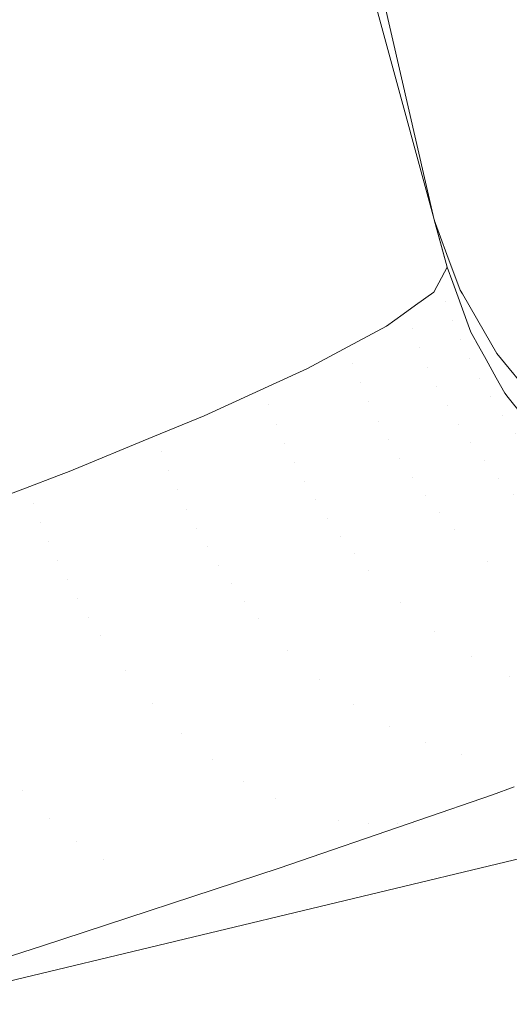
# Model space of a CAD drawing. Units: centimetres. Extents: x -28.3 to 28.3, y -9.2 to 9.2.
# Drawn here: x -19.9 to -19.5, y -6 to -5.2 of the extents above; entities that cross this region are included whole.
import ezdxf

# ---------------------------------------------------------------- set-up
doc = ezdxf.new("R2010")
doc.units = ezdxf.units.CM
doc.header["$LTSCALE"] = 2.54
doc.layers.add('Général', color=7, linetype='Continuous', lineweight=5)
doc.layers.add('Proj-Ayrton-Led-Mgic Blade R', color=7, linetype='Continuous', lineweight=5, true_color=0x1e1e1e)

# ---------------------------------------------------------------- blocks, each defined once
blk = doc.blocks.new('Groupe-1')
at = {"layer": 'Proj-Ayrton-Led-Mgic Blade R', "transparency": 33554687}
for points, invisible_edges in [([(-19.96685, -3.66293, -11.6), (-19.56688, -5.40623, -11.6), (-20.15001, -5.66485, -11.6)], 10), ([(-19.56688, -5.40623, -11.6), (-19.96685, -3.66293, -11.6), (-19.79467, -4.41863, -10.92369)], 10), ([(-19.58136, -5.47332, -10.64051), (-19.84235, -4.42003, -10.68965), (-19.88498, -4.42432, -10.55694)], 11), ([(-19.56317, -5.45566, -10.76898), (-19.81916, -4.4199, -10.81777), (-19.84235, -4.42003, -10.68965)], 11), ([(-19.84235, -4.42003, -10.68965), (-19.56467, -5.4585, -10.74373), (-19.56317, -5.45566, -10.76898)], 9), ([(-19.84235, -4.42003, -10.68965), (-19.56712, -5.4631, -10.70282), (-19.56467, -5.4585, -10.74373)], 9), ([(-19.84235, -4.42003, -10.68965), (-19.58136, -5.47332, -10.64051), (-19.56712, -5.4631, -10.70282)], 9), ([(-19.81916, -4.4199, -10.81777), (-19.56317, -5.45566, -10.76898), (-19.61674, -5.22241, -10.89055)], 11), ([(-19.79467, -4.41863, -10.92369), (-19.61674, -5.22241, -10.89055), (-19.56688, -5.40623, -11.6)], 10), ([(-19.60439, -5.48985, -10.53975), (-19.88498, -4.42432, -10.55694), (-19.94952, -4.43348, -10.42383)], 11), ([(-19.88498, -4.42432, -10.55694), (-19.59118, -5.48037, -10.59754), (-19.58136, -5.47332, -10.64051)], 9), ([(-19.88498, -4.42432, -10.55694), (-19.60439, -5.48985, -10.53975), (-19.59118, -5.48037, -10.59754)], 9), ([(-19.6756, -5.52729, -10.37259), (-19.94952, -4.43348, -10.42383), (-20.03737, -4.44804, -10.29566)], 11), ([(-19.94952, -4.43348, -10.42383), (-19.63796, -5.50782, -10.45765), (-19.60439, -5.48985, -10.53975)], 9), ([(-19.94952, -4.43348, -10.42383), (-19.6756, -5.52729, -10.37259), (-19.66701, -5.52336, -10.38663)], 9), ([(-19.66701, -5.52336, -10.38663), (-19.63796, -5.50782, -10.45765), (-19.94952, -4.43348, -10.42383)], 10), ([(-19.74758, -5.56026, -10.25497), (-20.03737, -4.44804, -10.29566), (-20.14828, -4.46819, -10.17858)], 11), ([(-20.03737, -4.44804, -10.29566), (-19.70367, -5.54015, -10.32672), (-19.6756, -5.52729, -10.37259)], 9), ([(-20.03737, -4.44804, -10.29566), (-19.74758, -5.56026, -10.25497), (-19.70367, -5.54015, -10.32672)], 9), ([(-19.86202, -5.60718, -10.12551), (-20.14828, -4.46819, -10.17858), (-20.21174, -4.48029, -10.12617)], 11), ([(-20.14828, -4.46819, -10.17858), (-19.78799, -5.57692, -10.20828), (-19.74758, -5.56026, -10.25497)], 9), ([(-20.14828, -4.46819, -10.17858), (-19.86202, -5.60718, -10.12551), (-19.8538, -5.60405, -10.13224)], 9), ([(-19.8538, -5.60405, -10.13224), (-19.78799, -5.57692, -10.20828), (-20.14828, -4.46819, -10.17858)], 10), ([(-20.21174, -4.48029, -10.12617), (-19.88809, -5.61709, -10.10416), (-19.86202, -5.60718, -10.12551)], 9), ([(-20.21174, -4.48029, -10.12617), (-19.92407, -5.63076, -10.07471), (-19.88809, -5.61709, -10.10416)], 9), ([(-19.56317, -5.45566, -10.76898), (-19.55661, -5.44328, -10.87901), (-19.61674, -5.22241, -10.89055)], 8), ([(-19.61674, -5.22241, -10.89055), (-19.55661, -5.44328, -10.87901), (-19.56688, -5.40623, -11.6)], 8), ([(-16.95945, -5.29876, -6.1772), (-16.95476, -5.29701, -6.18206), (-20.1573, -6.0666, -9.564)], 8), ([(-20.0771, -6.04169, -9.58252), (-20.1573, -6.0666, -9.564), (-16.95476, -5.29701, -6.18206)], 8), ([(-19.9056, -5.98717, -9.64462), (-20.0771, -6.04169, -9.58252), (-16.95476, -5.29701, -6.18206)], 10), ([(-16.95476, -5.29701, -6.18206), (-19.87532, -5.97755, -9.65559), (-19.9056, -5.98717, -9.64462)], 9), ([(-19.6886, -5.91603, -9.76282), (-19.87532, -5.97755, -9.65559), (-16.95476, -5.29701, -6.18206)], 10), ([(-19.5788, -5.87834, -9.85367), (-19.6886, -5.91603, -9.76282), (-16.95476, -5.29701, -6.18206)], 10), ([(-16.95476, -5.29701, -6.18206), (-19.52105, -5.85851, -9.90145), (-19.5788, -5.87834, -9.85367)], 9), ([(-19.50382, -5.85228, -9.92152), (-19.52105, -5.85851, -9.90145), (-16.95476, -5.29701, -6.18206)], 10), ([(-20.18797, -6.08135, -9.53171), (-16.98764, -5.31348, -6.14705), (-16.97025, -5.3044, -6.16566)], 9), ([(-16.97025, -5.3044, -6.16566), (-20.17283, -6.07407, -9.54766), (-20.18797, -6.08135, -9.53171)], 9), ([(-20.17273, -6.07402, -9.54776), (-20.17283, -6.07407, -9.54766), (-16.97025, -5.3044, -6.16566), (-16.97006, -5.3043, -6.16586)], 10), ([(-20.1573, -6.0666, -9.564), (-20.17273, -6.07402, -9.54776), (-16.95945, -5.29876, -6.1772)], 10), ([(-16.97006, -5.3043, -6.16586), (-16.95945, -5.29876, -6.1772), (-20.17273, -6.07402, -9.54776)], 10), ([(-16.98987, -5.31464, -6.14467), (-16.98764, -5.31348, -6.14705), (-20.19025, -6.08314, -9.52916)], 10), ([(-20.18797, -6.08135, -9.53171), (-20.19025, -6.08314, -9.52916), (-16.98764, -5.31348, -6.14705)], 10), ([(-20.19025, -6.08314, -9.52916), (-17.00338, -5.3258, -6.12928), (-16.98987, -5.31464, -6.14467)], 9), ([(-17.01769, -5.33762, -6.11298), (-17.00396, -5.32628, -6.12862), (-20.20663, -6.09603, -9.51078)], 10), ([(-20.20655, -6.09597, -9.51087), (-20.20663, -6.09603, -9.51078), (-17.00396, -5.32628, -6.12862)], 10), ([(-20.20655, -6.09597, -9.51087), (-17.00396, -5.32628, -6.12862), (-17.00338, -5.3258, -6.12928)], 9), ([(-17.00338, -5.3258, -6.12928), (-20.19025, -6.08314, -9.52916), (-20.20655, -6.09597, -9.51087)], 9), ([(-20.21873, -6.10556, -9.4972), (-20.22271, -6.11034, -9.49236), (-17.02005, -5.34051, -6.11008)], 10), ([(-17.03363, -5.35712, -6.09337), (-17.02005, -5.34051, -6.11008), (-20.22271, -6.11034, -9.49236)], 10), ([(-20.21873, -6.10556, -9.4972), (-17.02005, -5.34051, -6.11008), (-17.01936, -5.33966, -6.11093)], 9), ([(-17.01936, -5.33966, -6.11093), (-20.20663, -6.09603, -9.51078), (-20.21873, -6.10556, -9.4972)], 9), ([(-20.20663, -6.09603, -9.51078), (-17.01936, -5.33966, -6.11093), (-17.01769, -5.33762, -6.11298)], 9), ([(-20.24475, -6.13685, -9.46556), (-17.042, -5.36735, -6.08309), (-17.03453, -5.35823, -6.09227)], 9), ([(-17.03453, -5.35823, -6.09227), (-20.23735, -6.12795, -9.47456), (-20.24475, -6.13685, -9.46556)], 9), ([(-20.23729, -6.12787, -9.47463), (-20.23735, -6.12795, -9.47456), (-17.03453, -5.35823, -6.09227)], 10), ([(-17.03453, -5.35823, -6.09227), (-17.03363, -5.35712, -6.09337), (-20.22271, -6.11034, -9.49236), (-20.23729, -6.12787, -9.47463)], 10), ([(-20.25073, -6.1476, -9.45748), (-17.04786, -5.37789, -6.07511), (-17.042, -5.36735, -6.08309)], 9), ([(-20.24475, -6.13685, -9.46556), (-20.25073, -6.1476, -9.45748), (-17.042, -5.36735, -6.08309)], 10), ([(-17.05881, -5.39759, -6.0602), (-17.04786, -5.37789, -6.07511), (-20.25073, -6.1476, -9.45748)], 10), ([(-20.25073, -6.1476, -9.45748), (-20.26277, -6.16923, -9.44122), (-17.0599, -5.39954, -6.05872), (-17.05881, -5.39759, -6.0602)], 10), ([(-17.06197, -5.40325, -6.05591), (-17.0599, -5.39954, -6.05872), (-20.26281, -6.1693, -9.44116)], 10), ([(-20.26277, -6.16923, -9.44122), (-20.26281, -6.1693, -9.44116), (-17.0599, -5.39954, -6.05872)], 10), ([(-20.26281, -6.1693, -9.44116), (-17.06862, -5.42101, -6.04553), (-17.06197, -5.40325, -6.05591)], 9), ([(-20.15001, -5.66485, -11.6), (-19.56688, -5.40623, -11.6), (-19.55672, -5.4335, -11.6)], 9), ([(-19.56688, -5.40623, -11.6), (-19.55661, -5.44328, -10.87901), (-19.5522, -5.45535, -10.87968)], 8), ([(-19.55672, -5.4335, -11.6), (-19.56688, -5.40623, -11.6), (-19.5522, -5.45535, -10.87968)], 10), ([(-20.27247, -6.1934, -9.42659), (-17.06959, -5.42359, -6.04402), (-17.06862, -5.42101, -6.04553)], 9), ([(-17.06862, -5.42101, -6.04553), (-20.26538, -6.17391, -9.43769), (-20.27247, -6.1934, -9.42659)], 9), ([(-17.06862, -5.42101, -6.04553), (-20.26281, -6.1693, -9.44116), (-20.26538, -6.17391, -9.43769)], 9), ([(-17.07498, -5.438, -6.0356), (-17.06959, -5.42359, -6.04402), (-20.27247, -6.1934, -9.42659)], 10), ([(-19.55672, -5.4335, -11.6), (-19.54625, -5.46157, -11.6), (-20.15001, -5.66485, -11.6)], 10), ([(-19.5522, -5.45535, -10.87968), (-19.54688, -5.46994, -10.88049), (-19.55672, -5.4335, -11.6)], 10), ([(-19.54625, -5.46157, -11.6), (-19.55672, -5.4335, -11.6), (-19.54688, -5.46994, -10.88049)], 10), ([(-20.27247, -6.1934, -9.42659), (-17.07673, -5.44579, -6.03216), (-17.07498, -5.438, -6.0356)], 9), ([(-19.5522, -5.45535, -10.87968), (-19.55661, -5.44328, -10.87901), (-19.56317, -5.45566, -10.76898)], 8), ([(-20.28639, -6.24539, -9.40167), (-17.08343, -5.47565, -6.01896), (-17.07746, -5.44902, -6.03073)], 9), ([(-17.07746, -5.44902, -6.03073), (-20.28076, -6.21859, -9.41305), (-20.28639, -6.24539, -9.40167)], 9), ([(-20.28074, -6.21852, -9.41308), (-20.28076, -6.21859, -9.41305), (-17.07746, -5.44902, -6.03073)], 10), ([(-20.27956, -6.2129, -9.41548), (-20.28074, -6.21852, -9.41308), (-17.07746, -5.44902, -6.03073)], 10), ([(-20.27956, -6.2129, -9.41548), (-17.07746, -5.44902, -6.03073), (-17.07673, -5.44579, -6.03216)], 9), ([(-17.07673, -5.44579, -6.03216), (-20.27247, -6.1934, -9.42659), (-20.27956, -6.2129, -9.41548)], 9), ([(-19.55819, -5.47, -10.74413), (-19.56467, -5.4585, -10.74373), (-19.56712, -5.4631, -10.70282)], 9), ([(-19.56317, -5.45566, -10.76898), (-19.56467, -5.4585, -10.74373), (-19.55819, -5.47, -10.74413)], 10), ([(-19.56317, -5.45566, -10.76898), (-19.55819, -5.47, -10.74413), (-19.5522, -5.45535, -10.87968)], 11), ([(-19.54688, -5.46994, -10.88049), (-19.5522, -5.45535, -10.87968), (-19.55819, -5.47, -10.74413)], 10), ([(-20.15001, -5.66485, -11.6), (-19.54625, -5.46157, -11.6), (-19.54463, -5.46438, -11.6)], 9), ([(-19.54463, -5.46438, -11.6), (-19.52745, -5.49405, -11.6), (-20.15001, -5.66485, -11.6)], 10), ([(-19.55819, -5.47, -10.74413), (-19.56712, -5.4631, -10.70282), (-19.58136, -5.47332, -10.64051)], 9), ([(-19.54625, -5.46157, -11.6), (-19.54688, -5.46994, -10.88049), (-19.54666, -5.47053, -10.88053)], 9), ([(-19.54666, -5.47053, -10.88053), (-19.54463, -5.46438, -11.6), (-19.54625, -5.46157, -11.6)], 9), ([(-19.54463, -5.46438, -11.6), (-19.54666, -5.47053, -10.88053), (-19.53788, -5.49461, -10.88187)], 9), ([(-19.54463, -5.46438, -11.6), (-19.53454, -5.50063, -10.88222), (-19.53425, -5.50114, -10.88225)], 9), ([(-19.53425, -5.50114, -10.88225), (-19.52745, -5.49405, -11.6), (-19.54463, -5.46438, -11.6)], 9), ([(-19.53788, -5.49461, -10.88187), (-19.53454, -5.50063, -10.88222), (-19.54463, -5.46438, -11.6)], 10), ([(-17.08517, -5.48339, -6.01554), (-17.08343, -5.47565, -6.01896), (-20.28641, -6.24545, -9.40164)], 10), ([(-20.28639, -6.24539, -9.40167), (-20.28641, -6.24545, -9.40164), (-17.08343, -5.47565, -6.01896)], 10), ([(-19.58136, -5.47332, -10.64051), (-19.59118, -5.48037, -10.59754), (-19.58413, -5.49176, -10.59727)], 10), ([(-19.55271, -5.48521, -10.74485), (-19.55819, -5.47, -10.74413), (-19.58413, -5.49176, -10.59727)], 11), ([(-19.58136, -5.47332, -10.64051), (-19.58413, -5.49176, -10.59727), (-19.55819, -5.47, -10.74413)], 11), ([(-19.55819, -5.47, -10.74413), (-19.55271, -5.48521, -10.74485), (-19.54666, -5.47053, -10.88053), (-19.54688, -5.46994, -10.88049)], 11), ([(-19.53788, -5.49461, -10.88187), (-19.54666, -5.47053, -10.88053), (-19.55271, -5.48521, -10.74485)], 10), ([(-20.28641, -6.24545, -9.40164), (-17.08645, -5.49888, -6.01079), (-17.08517, -5.48339, -6.01554)], 9), ([(-19.58413, -5.49176, -10.59727), (-19.59118, -5.48037, -10.59754), (-19.60439, -5.48985, -10.53975)], 9), ([(-19.60439, -5.48985, -10.53975), (-19.63796, -5.50782, -10.45765), (-19.63067, -5.5192, -10.45664)], 10), ([(-19.63067, -5.5192, -10.45664), (-19.58413, -5.49176, -10.59727), (-19.60439, -5.48985, -10.53975)], 11), ([(-19.58413, -5.49176, -10.59727), (-19.57844, -5.5069, -10.59779), (-19.55271, -5.48521, -10.74485)], 11), ([(-19.54642, -5.50041, -10.74548), (-19.55271, -5.48521, -10.74485), (-19.57844, -5.5069, -10.59779)], 11), ([(-19.55271, -5.48521, -10.74485), (-19.54642, -5.50041, -10.74548), (-19.53788, -5.49461, -10.88187)], 11), ([(-20.29009, -6.27285, -9.39196), (-17.0868, -5.50316, -6.00948), (-17.08645, -5.49888, -6.01079)], 9), ([(-17.08645, -5.49888, -6.01079), (-20.28893, -6.25745, -9.39654), (-20.29009, -6.27285, -9.39196)], 9), ([(-17.08645, -5.49888, -6.01079), (-20.28641, -6.24545, -9.40164), (-20.28893, -6.25745, -9.39654)], 9), ([(-19.52745, -5.49405, -11.6), (-19.51754, -5.51118, -11.6), (-20.15001, -5.66485, -11.6)], 10), ([(-19.57844, -5.5069, -10.59779), (-19.58413, -5.49176, -10.59727), (-19.63067, -5.5192, -10.45664)], 11), ([(-19.53454, -5.50063, -10.88222), (-19.53788, -5.49461, -10.88187), (-19.54642, -5.50041, -10.74548)], 10), ([(-19.52745, -5.49405, -11.6), (-19.53425, -5.50114, -10.88225), (-19.52602, -5.51597, -10.88311)], 9), ([(-19.52602, -5.51597, -10.88311), (-19.51794, -5.53054, -10.88396), (-19.52745, -5.49405, -11.6)], 10), ([(-19.51754, -5.51118, -11.6), (-19.52745, -5.49405, -11.6), (-19.51794, -5.53054, -10.88396)], 10), ([(-20.29217, -6.30053, -9.38372), (-17.08908, -5.53079, -6.001), (-17.0868, -5.50316, -6.00948)], 9), ([(-17.0868, -5.50316, -6.00948), (-20.29009, -6.27285, -9.39196), (-20.29217, -6.30053, -9.38372)], 9), ([(-19.63067, -5.5192, -10.45664), (-19.62481, -5.53428, -10.45688), (-19.57844, -5.5069, -10.59779)], 11), ([(-19.57196, -5.52203, -10.5981), (-19.57844, -5.5069, -10.59779), (-19.62481, -5.53428, -10.45688)], 11), ([(-19.57844, -5.5069, -10.59779), (-19.57196, -5.52203, -10.5981), (-19.54642, -5.50041, -10.74548)], 11), ([(-19.53932, -5.51555, -10.74601), (-19.54642, -5.50041, -10.74548), (-19.57196, -5.52203, -10.5981)], 11), ([(-19.53454, -5.50063, -10.88222), (-19.54642, -5.50041, -10.74548), (-19.53932, -5.51555, -10.74601)], 11), ([(-19.53932, -5.51555, -10.74601), (-19.53425, -5.50114, -10.88225), (-19.53454, -5.50063, -10.88222)], 9), ([(-19.52602, -5.51597, -10.88311), (-19.53425, -5.50114, -10.88225), (-19.53932, -5.51555, -10.74601)], 10), ([(-20.15001, -5.66485, -11.6), (-19.51754, -5.51118, -11.6), (-19.50786, -5.52304, -11.6)], 9), ([(-19.63067, -5.5192, -10.45664), (-19.63796, -5.50782, -10.45765), (-19.66701, -5.52336, -10.38663)], 9), ([(-19.51754, -5.51118, -11.6), (-19.51794, -5.53054, -10.88396), (-19.51133, -5.54246, -10.88466)], 9), ([(-19.51133, -5.54246, -10.88466), (-19.50864, -5.54584, -10.88486), (-19.51754, -5.51118, -11.6)], 10), ([(-19.50786, -5.52304, -11.6), (-19.51754, -5.51118, -11.6), (-19.50864, -5.54584, -10.88486)], 10), ([(-19.62481, -5.53428, -10.45688), (-19.63067, -5.5192, -10.45664), (-19.69685, -5.5517, -10.32526)], 11), ([(-19.66701, -5.52336, -10.38663), (-19.69685, -5.5517, -10.32526), (-19.63067, -5.5192, -10.45664)], 11), ([(-19.62481, -5.53428, -10.45688), (-19.61821, -5.54936, -10.4568), (-19.57196, -5.52203, -10.5981)], 11), ([(-19.56468, -5.5371, -10.59818), (-19.57196, -5.52203, -10.5981), (-19.61821, -5.54936, -10.4568)], 11), ([(-19.57196, -5.52203, -10.5981), (-19.56468, -5.5371, -10.59818), (-19.53932, -5.51555, -10.74601)], 11), ([(-19.53137, -5.53056, -10.74643), (-19.53932, -5.51555, -10.74601), (-19.56468, -5.5371, -10.59818)], 11), ([(-19.53932, -5.51555, -10.74601), (-19.53137, -5.53056, -10.74643), (-19.52602, -5.51597, -10.88311)], 11), ([(-19.51794, -5.53054, -10.88396), (-19.52602, -5.51597, -10.88311), (-19.53137, -5.53056, -10.74643)], 10), ([(-20.15001, -5.66485, -11.6), (-19.50786, -5.52304, -11.6), (-19.48513, -5.55092, -11.6)], 9), ([(-19.6756, -5.52729, -10.37259), (-19.70367, -5.54015, -10.32672), (-19.69685, -5.5517, -10.32526)], 10), ([(-19.69685, -5.5517, -10.32526), (-19.66701, -5.52336, -10.38663), (-19.6756, -5.52729, -10.37259)], 9), ([(-19.50864, -5.54584, -10.88486), (-19.49799, -5.55925, -10.88569), (-19.50786, -5.52304, -11.6)], 10), ([(-19.48513, -5.55092, -11.6), (-19.50786, -5.52304, -11.6), (-19.49799, -5.55925, -10.88569), (-19.49767, -5.55965, -10.88572)], 10), ([(-20.29243, -6.30399, -9.38269), (-17.08921, -5.53243, -6.00049), (-17.08908, -5.53079, -6.001)], 9), ([(-17.08908, -5.53079, -6.001), (-20.29217, -6.30057, -9.38371), (-20.29243, -6.30399, -9.38269)], 9), ([(-20.29243, -6.30399, -9.38269), (-20.29127, -6.32839, -9.37826), (-17.08819, -5.55347, -5.99666), (-17.08921, -5.53243, -6.00049)], 10), ([(-20.29217, -6.30053, -9.38372), (-20.29217, -6.30057, -9.38371), (-17.08908, -5.53079, -6.001)], 10), ([(-19.69685, -5.5517, -10.32526), (-19.6909, -5.56675, -10.32518), (-19.62481, -5.53428, -10.45688)], 11), ([(-19.61821, -5.54936, -10.4568), (-19.62481, -5.53428, -10.45688), (-19.6909, -5.56675, -10.32518)], 11), ([(-19.61821, -5.54936, -10.4568), (-19.61085, -5.56438, -10.45639), (-19.56468, -5.5371, -10.59818)], 11), ([(-19.5566, -5.55204, -10.59804), (-19.56468, -5.5371, -10.59818), (-19.61085, -5.56438, -10.45639)], 11), ([(-19.56468, -5.5371, -10.59818), (-19.5566, -5.55204, -10.59804), (-19.53137, -5.53056, -10.74643)], 11), ([(-19.52258, -5.54539, -10.74674), (-19.53137, -5.53056, -10.74643), (-19.5566, -5.55204, -10.59804)], 11), ([(-19.53137, -5.53056, -10.74643), (-19.52258, -5.54539, -10.74674), (-19.51794, -5.53054, -10.88396)], 11), ([(-19.52258, -5.54539, -10.74674), (-19.51133, -5.54246, -10.88466), (-19.51794, -5.53054, -10.88396)], 9), ([(-19.69685, -5.5517, -10.32526), (-19.70367, -5.54015, -10.32672), (-19.74758, -5.56026, -10.25497)], 9), ([(-19.5566, -5.55204, -10.59804), (-19.54769, -5.56679, -10.59765), (-19.52258, -5.54539, -10.74674)], 11), ([(-19.51295, -5.55995, -10.74692), (-19.52258, -5.54539, -10.74674), (-19.54769, -5.56679, -10.59765)], 11), ([(-19.51133, -5.54246, -10.88466), (-19.52258, -5.54539, -10.74674), (-19.51295, -5.55995, -10.74692)], 11), ([(-19.51295, -5.55995, -10.74692), (-19.50864, -5.54584, -10.88486), (-19.51133, -5.54246, -10.88466)], 9), ([(-20.29127, -6.32839, -9.37826), (-20.29126, -6.32842, -9.37825), (-17.08793, -5.55868, -5.99571), (-17.08819, -5.55347, -5.99666)], 10), ([(-19.48513, -5.55092, -11.6), (-19.47977, -5.55751, -11.6), (-20.15001, -5.66485, -11.6)], 10), ([(-19.6909, -5.56675, -10.32518), (-19.69685, -5.5517, -10.32526), (-19.78123, -5.58855, -10.20605)], 11), ([(-19.74758, -5.56026, -10.25497), (-19.78123, -5.58855, -10.20605), (-19.69685, -5.5517, -10.32526)], 11), ([(-19.6909, -5.56675, -10.32518), (-19.68425, -5.5818, -10.32467), (-19.61821, -5.54936, -10.4568)], 11), ([(-19.61085, -5.56438, -10.45639), (-19.61821, -5.54936, -10.4568), (-19.68425, -5.5818, -10.32467)], 11), ([(-19.61085, -5.56438, -10.45639), (-19.60272, -5.57928, -10.45563), (-19.5566, -5.55204, -10.59804)], 11), ([(-19.54769, -5.56679, -10.59765), (-19.5566, -5.55204, -10.59804), (-19.60272, -5.57928, -10.45563)], 11), ([(-19.49799, -5.55925, -10.88569), (-19.50864, -5.54584, -10.88486), (-19.51295, -5.55995, -10.74692)], 10), ([(-17.08672, -5.58361, -5.99117), (-17.08793, -5.55868, -5.99571), (-20.29126, -6.32842, -9.37825), (-20.29018, -6.3512, -9.37412)], 10), ([(-20.15001, -5.66485, -11.6), (-19.47977, -5.55751, -11.6), (-19.45865, -5.57588, -11.6)], 9), ([(-19.74758, -5.56026, -10.25497), (-19.78799, -5.57692, -10.20828), (-19.78123, -5.58855, -10.20605)], 10), ([(-19.54769, -5.56679, -10.59765), (-19.53797, -5.58129, -10.59701), (-19.51295, -5.55995, -10.74692)], 11), ([(-19.50249, -5.57419, -10.74698), (-19.51295, -5.55995, -10.74692), (-19.53797, -5.58129, -10.59701)], 11), ([(-19.49799, -5.55925, -10.88569), (-19.51295, -5.55995, -10.74692), (-19.50249, -5.57419, -10.74698)], 11), ([(-19.78123, -5.58855, -10.20605), (-19.77526, -5.60358, -10.20562), (-19.6909, -5.56675, -10.32518)], 11), ([(-19.68425, -5.5818, -10.32467), (-19.6909, -5.56675, -10.32518), (-19.77526, -5.60358, -10.20562)], 11), ([(-19.68425, -5.5818, -10.32467), (-19.6769, -5.5968, -10.32372), (-19.61085, -5.56438, -10.45639)], 11), ([(-19.60272, -5.57928, -10.45563), (-19.61085, -5.56438, -10.45639), (-19.6769, -5.5968, -10.32372)], 11), ([(-19.60272, -5.57928, -10.45563), (-19.59381, -5.59399, -10.4545), (-19.54769, -5.56679, -10.59765)], 11), ([(-19.53797, -5.58129, -10.59701), (-19.54769, -5.56679, -10.59765), (-19.59381, -5.59399, -10.4545)], 11), ([(-19.45865, -5.57588, -11.6), (-19.43516, -5.59632, -11.6), (-20.15001, -5.66485, -11.6)], 10), ([(-19.53797, -5.58129, -10.59701), (-19.52745, -5.59546, -10.59612), (-19.50249, -5.57419, -10.74698)], 11), ([(-19.4912, -5.58804, -10.74691), (-19.50249, -5.57419, -10.74698), (-19.52745, -5.59546, -10.59612)], 11), ([(-17.08672, -5.58361, -5.99117), (-20.29018, -6.3512, -9.37412), (-20.28943, -6.35572, -9.3738)], 9), ([(-20.28943, -6.35572, -9.3738), (-17.08631, -5.58597, -5.99101), (-17.08672, -5.58361, -5.99117)], 9), ([(-19.78123, -5.58855, -10.20605), (-19.78799, -5.57692, -10.20828), (-19.8538, -5.60405, -10.13224)], 9), ([(-19.77526, -5.60358, -10.20562), (-19.76867, -5.61863, -10.20467), (-19.68425, -5.5818, -10.32467)], 11), ([(-19.6769, -5.5968, -10.32372), (-19.68425, -5.5818, -10.32467), (-19.76867, -5.61863, -10.20467)], 11), ([(-19.6769, -5.5968, -10.32372), (-19.66884, -5.61169, -10.32231), (-19.60272, -5.57928, -10.45563)], 11), ([(-19.59381, -5.59399, -10.4545), (-19.60272, -5.57928, -10.45563), (-19.66884, -5.61169, -10.32231)], 11), ([(-19.59381, -5.59399, -10.4545), (-19.58414, -5.60846, -10.453), (-19.53797, -5.58129, -10.59701)], 11), ([(-19.52745, -5.59546, -10.59612), (-19.53797, -5.58129, -10.59701), (-19.58414, -5.60846, -10.453)], 11), ([(-17.08279, -5.60666, -5.98964), (-17.08631, -5.58597, -5.99101), (-20.28943, -6.35572, -9.3738)], 10), ([(-19.77526, -5.60358, -10.20562), (-19.78123, -5.58855, -10.20605), (-19.88202, -5.62891, -10.10175)], 11), ([(-19.8538, -5.60405, -10.13224), (-19.88202, -5.62891, -10.10175), (-19.78123, -5.58855, -10.20605)], 11), ([(-19.52745, -5.59546, -10.59612), (-19.51613, -5.60924, -10.59496), (-19.4912, -5.58804, -10.74691)], 11), ([(-19.4791, -5.60142, -10.7467), (-19.4912, -5.58804, -10.74691), (-19.51613, -5.60924, -10.59496)], 11), ([(-20.15001, -5.66485, -11.6), (-19.43516, -5.59632, -11.6), (-19.43023, -5.59934, -11.6)], 9), ([(-19.43023, -5.59934, -11.6), (-19.39853, -5.61876, -11.6), (-20.15001, -5.66485, -11.6)], 10), ([(-19.76867, -5.61863, -10.20467), (-19.76144, -5.63365, -10.20317), (-19.6769, -5.5968, -10.32372)], 11), ([(-19.66884, -5.61169, -10.32231), (-19.6769, -5.5968, -10.32372), (-19.76144, -5.63365, -10.20317)], 11), ([(-19.66884, -5.61169, -10.32231), (-19.66008, -5.62641, -10.32042), (-19.59381, -5.59399, -10.4545)], 11), ([(-19.58414, -5.60846, -10.453), (-19.59381, -5.59399, -10.4545), (-19.66008, -5.62641, -10.32042)], 11), ([(-19.58414, -5.60846, -10.453), (-19.57372, -5.6226, -10.45112), (-19.52745, -5.59546, -10.59612)], 11), ([(-19.51613, -5.60924, -10.59496), (-19.52745, -5.59546, -10.59612), (-19.57372, -5.6226, -10.45112)], 11), ([(-17.08279, -5.60666, -5.98964), (-20.28943, -6.35572, -9.3738), (-20.28504, -6.38234, -9.37191)], 9), ([(-20.28504, -6.38234, -9.37191), (-17.08178, -5.61257, -5.98924), (-17.08279, -5.60666, -5.98964)], 9), ([(-19.86202, -5.60718, -10.12551), (-19.88809, -5.61709, -10.10416), (-19.88202, -5.62891, -10.10175)], 10), ([(-19.88202, -5.62891, -10.10175), (-19.87613, -5.64396, -10.10096), (-19.77526, -5.60358, -10.20562)], 11), ([(-19.88202, -5.62891, -10.10175), (-19.8538, -5.60405, -10.13224), (-19.86202, -5.60718, -10.12551)], 9), ([(-19.76867, -5.61863, -10.20467), (-19.77526, -5.60358, -10.20562), (-19.87613, -5.64396, -10.10096)], 11), ([(-19.51613, -5.60924, -10.59496), (-19.50405, -5.62255, -10.59354), (-19.4791, -5.60142, -10.7467)], 11), ([(-17.07885, -5.62976, -5.9881), (-17.08178, -5.61257, -5.98924), (-20.28504, -6.38234, -9.37191)], 10), ([(-19.76144, -5.63365, -10.20317), (-19.75359, -5.64857, -10.20111), (-19.66884, -5.61169, -10.32231)], 11), ([(-19.66008, -5.62641, -10.32042), (-19.66884, -5.61169, -10.32231), (-19.75359, -5.64857, -10.20111)], 11), ([(-19.66008, -5.62641, -10.32042), (-19.65061, -5.64089, -10.31805), (-19.58414, -5.60846, -10.453)], 11), ([(-19.57372, -5.6226, -10.45112), (-19.58414, -5.60846, -10.453), (-19.65061, -5.64089, -10.31805)], 11), ([(-19.57372, -5.6226, -10.45112), (-19.56255, -5.63636, -10.44884), (-19.51613, -5.60924, -10.59496)], 11), ([(-19.50405, -5.62255, -10.59354), (-19.51613, -5.60924, -10.59496), (-19.56255, -5.63636, -10.44884)], 11), ([(-19.39853, -5.61876, -11.6), (-19.38617, -5.62633, -11.6), (-20.15001, -5.66485, -11.6)], 10), ([(-19.88202, -5.62891, -10.10175), (-19.88809, -5.61709, -10.10416), (-19.92407, -5.63076, -10.07471)], 9), ([(-19.87613, -5.64396, -10.10096), (-19.86969, -5.65905, -10.09956), (-19.76867, -5.61863, -10.20467)], 11), ([(-19.76144, -5.63365, -10.20317), (-19.76867, -5.61863, -10.20467), (-19.86969, -5.65905, -10.09956)], 11), ([(-19.65061, -5.64089, -10.31805), (-19.64045, -5.65507, -10.31517), (-19.57372, -5.6226, -10.45112)], 11), ([(-19.56255, -5.63636, -10.44884), (-19.57372, -5.6226, -10.45112), (-19.64045, -5.65507, -10.31517)], 11), ([(-19.56255, -5.63636, -10.44884), (-19.55066, -5.64966, -10.44618), (-19.50405, -5.62255, -10.59354)], 11), ([(-19.49122, -5.63533, -10.59185), (-19.50405, -5.62255, -10.59354), (-19.55066, -5.64966, -10.44618)], 11), ([(-20.28504, -6.38234, -9.37191), (-20.28249, -6.39779, -9.37082), (-17.07885, -5.62976, -5.9881)], 10), ([(-20.28249, -6.39779, -9.37082), (-20.28065, -6.40564, -9.37078), (-17.07885, -5.62976, -5.9881)], 8), ([(-18.40636, -6.64654, -7.57418), (-17.07885, -5.62976, -5.9881), (-20.28065, -6.40564, -9.37078)], 9), ([(-20.15001, -5.66485, -11.6), (-19.38617, -5.62633, -11.6), (-19.36515, -5.63472, -11.6)], 9), ([(-19.87613, -5.64396, -10.10096), (-19.88202, -5.62891, -10.10175), (-19.99702, -5.67191, -10.01471)], 11), ([(-19.99702, -5.67191, -10.01471), (-19.88202, -5.62891, -10.10175), (-19.92407, -5.63076, -10.07471)], 11), ([(-19.75359, -5.64857, -10.20111), (-19.7451, -5.66334, -10.19848), (-19.66008, -5.62641, -10.32042)], 11), ([(-19.65061, -5.64089, -10.31805), (-19.66008, -5.62641, -10.32042), (-19.7451, -5.66334, -10.19848)], 11), ([(-19.36515, -5.63472, -11.6), (-19.33318, -5.64748, -11.6), (-20.15001, -5.66485, -11.6)], 10), ([(-19.86969, -5.65905, -10.09956), (-19.86271, -5.67412, -10.09754), (-19.76144, -5.63365, -10.20317)], 11), ([(-19.75359, -5.64857, -10.20111), (-19.76144, -5.63365, -10.20317), (-19.86271, -5.67412, -10.09754)], 11), ([(-19.64045, -5.65507, -10.31517), (-19.62961, -5.66886, -10.31179), (-19.56255, -5.63636, -10.44884)], 11), ([(-19.55066, -5.64966, -10.44618), (-19.56255, -5.63636, -10.44884), (-19.62961, -5.66886, -10.31179)], 11), ([(-19.55066, -5.64966, -10.44618), (-19.52486, -5.67463, -10.4397), (-19.49122, -5.63533, -10.59185)], 11), ([(-19.52486, -5.67463, -10.4397), (-19.47769, -5.64752, -10.58989), (-19.49122, -5.63533, -10.59185)], 11), ([(-19.99702, -5.67191, -10.01471), (-19.99129, -5.68699, -10.01359), (-19.87613, -5.64396, -10.10096)], 11), ([(-19.86969, -5.65905, -10.09956), (-19.87613, -5.64396, -10.10096), (-19.99129, -5.68699, -10.01359)], 11), ([(-19.7451, -5.66334, -10.19848), (-19.73599, -5.67789, -10.19524), (-19.65061, -5.64089, -10.31805)], 11), ([(-19.64045, -5.65507, -10.31517), (-19.65061, -5.64089, -10.31805), (-19.73599, -5.67789, -10.19524)], 11), ([(-20.15001, -5.66485, -11.6), (-19.33318, -5.64748, -11.6), (-19.33076, -5.64801, -11.6)], 9), ([(-19.33076, -5.64801, -11.6), (-19.29507, -5.65582, -11.6), (-20.15001, -5.66485, -11.6)], 10), ([(-19.86271, -5.67412, -10.09754), (-19.85519, -5.68912, -10.09487), (-19.75359, -5.64857, -10.20111)], 11), ([(-19.7451, -5.66334, -10.19848), (-19.75359, -5.64857, -10.20111), (-19.85519, -5.68912, -10.09487)], 11), ([(-19.62961, -5.66886, -10.31179), (-19.61812, -5.68221, -10.3079), (-19.55066, -5.64966, -10.44618)], 11), ([(-19.52486, -5.67463, -10.4397), (-19.55066, -5.64966, -10.44618), (-19.61812, -5.68221, -10.3079)], 11), ([(-19.4487, -5.66985, -10.5852), (-19.47769, -5.64752, -10.58989), (-19.52486, -5.67463, -10.4397)], 11), ([(-19.29507, -5.65582, -11.6), (-19.27758, -5.65965, -11.6), (-20.15001, -5.66485, -11.6)], 10), ([(-20.15001, -5.66485, -11.6), (-19.27758, -5.65965, -11.6), (-19.25968, -5.66069, -11.6)], 9), ([(-19.25968, -5.66069, -11.6), (-19.22458, -5.66273, -11.6), (-20.15001, -5.66485, -11.6)], 10), ([(-19.99129, -5.68699, -10.01359), (-19.98512, -5.70215, -10.01179), (-19.86969, -5.65905, -10.09956)], 11), ([(-19.86271, -5.67412, -10.09754), (-19.86969, -5.65905, -10.09956), (-19.98512, -5.70215, -10.01179)], 11), ([(-19.73599, -5.67789, -10.19524), (-19.72627, -5.69214, -10.1914), (-19.64045, -5.65507, -10.31517)], 11), ([(-19.62961, -5.66886, -10.31179), (-19.64045, -5.65507, -10.31517), (-19.72627, -5.69214, -10.1914)], 11), ([(-19.22458, -5.66273, -11.6), (-19.21785, -5.66312, -11.6), (-20.15001, -5.66485, -11.6)], 10), ([(0, -5.66485, -11.6), (-20.15001, -5.66485, -11.6), (-19.21785, -5.66312, -11.6)], 11), ([(0, -5.68246, -11.6), (-20.15001, -5.68246, -11.6), (-20.15001, -5.66485, -11.6), (0, -5.66485, -11.6)], 15), ([(-19.85519, -5.68912, -10.09487), (-19.84712, -5.70398, -10.09152), (-19.7451, -5.66334, -10.19848)], 11), ([(-19.73599, -5.67789, -10.19524), (-19.7451, -5.66334, -10.19848), (-19.84712, -5.70398, -10.09152)], 11), ([(-19.72627, -5.69214, -10.1914), (-19.71596, -5.70604, -10.18696), (-19.62961, -5.66886, -10.31179)], 11), ([(-19.61812, -5.68221, -10.3079), (-19.62961, -5.66886, -10.31179), (-19.71596, -5.70604, -10.18696)], 11), ([(-19.98512, -5.70215, -10.01179), (-19.97849, -5.71731, -10.00929), (-19.86271, -5.67412, -10.09754)], 11), ([(-19.85519, -5.68912, -10.09487), (-19.86271, -5.67412, -10.09754), (-19.97849, -5.71731, -10.00929)], 11), ([(-19.61812, -5.68221, -10.3079), (-19.59333, -5.70732, -10.29863), (-19.52486, -5.67463, -10.4397)], 11), ([(-19.49662, -5.69699, -10.4317), (-19.52486, -5.67463, -10.4397), (-19.59333, -5.70732, -10.29863)], 11), ([(-19.52486, -5.67463, -10.4397), (-19.49662, -5.69699, -10.4317), (-19.4487, -5.66985, -10.5852)], 11), ([(-20.15001, -5.68246, -11.6), (-19.08449, -5.81853, -11.6), (-19.24873, -5.90343, -11.6)], 9), ([(-20.15001, -5.68246, -11.6), (-18.84714, -5.74052, -11.6), (-19.01167, -5.7946, -11.6)], 9), ([(-20.15001, -5.68246, -11.6), (-19.79952, -6.45031, -11.6), (-19.89468, -6.64786, -11.6)], 9), ([(-20.15001, -5.68246, -11.6), (-19.6611, -6.25003, -11.6), (-19.79922, -6.44987, -11.6)], 9), ([(-20.15001, -5.68246, -11.6), (-19.29244, -5.92602, -11.6), (-19.46289, -6.05267, -11.6)], 9), ([(-19.01167, -5.7946, -11.6), (-19.08449, -5.81853, -11.6), (-20.15001, -5.68246, -11.6)], 10), ([(-19.79922, -6.44987, -11.6), (-19.79952, -6.45031, -11.6), (-20.15001, -5.68246, -11.6)], 10), ([(-20.15001, -5.68246, -11.6), (-19.48861, -6.07178, -11.6), (-19.64818, -6.23668, -11.6)], 9), ([(-19.24873, -5.90343, -11.6), (-19.29244, -5.92602, -11.6), (-20.15001, -5.68246, -11.6)], 10), ([(-18.60013, -5.70325, -11.6), (-20.15001, -5.68246, -11.6), (0, -5.68246, -11.6)], 11), ([(-19.46289, -6.05267, -11.6), (-19.48861, -6.07178, -11.6), (-20.15001, -5.68246, -11.6)], 10), ([(-20.15001, -5.68246, -11.6), (-18.60013, -5.70325, -11.6), (-18.75979, -5.72734, -11.6)], 9), ([(-19.64818, -6.23668, -11.6), (-19.6611, -6.25003, -11.6), (-20.15001, -5.68246, -11.6)], 10), ([(-18.75979, -5.72734, -11.6), (-18.84714, -5.74052, -11.6), (-20.15001, -5.68246, -11.6)], 10), ([(-19.84712, -5.70398, -10.09152), (-19.83853, -5.71864, -10.08749), (-19.73599, -5.67789, -10.19524)], 11), ([(-19.72627, -5.69214, -10.1914), (-19.73599, -5.67789, -10.19524), (-19.83853, -5.71864, -10.08749)], 11), ([(-19.71596, -5.70604, -10.18696), (-19.70508, -5.7195, -10.1819), (-19.61812, -5.68221, -10.3079)], 11), ([(-19.59333, -5.70732, -10.29863), (-19.61812, -5.68221, -10.3079), (-19.70508, -5.7195, -10.1819)], 11), ([(-19.97849, -5.71731, -10.00929), (-19.97142, -5.73242, -10.00607), (-19.85519, -5.68912, -10.09487)], 11), ([(-19.84712, -5.70398, -10.09152), (-19.85519, -5.68912, -10.09487), (-19.97142, -5.73242, -10.00607)], 11), ([(-19.83853, -5.71864, -10.08749), (-19.82942, -5.73303, -10.08276), (-19.72627, -5.69214, -10.1914)], 11), ([(-19.71596, -5.70604, -10.18696), (-19.72627, -5.69214, -10.1914), (-19.82942, -5.73303, -10.08276)], 11), ([(-19.59333, -5.70732, -10.29863), (-19.56636, -5.72987, -10.28741), (-19.49662, -5.69699, -10.4317)], 11), ([(-19.46638, -5.71631, -10.42228), (-19.49662, -5.69699, -10.4317), (-19.56636, -5.72987, -10.28741)], 11), ([(-19.97142, -5.73242, -10.00607), (-19.96392, -5.74742, -10.0021), (-19.84712, -5.70398, -10.09152)], 11), ([(-19.83853, -5.71864, -10.08749), (-19.84712, -5.70398, -10.09152), (-19.96392, -5.74742, -10.0021)], 11), ([(-19.82942, -5.73303, -10.08276), (-19.80974, -5.76073, -10.07121), (-19.71596, -5.70604, -10.18696)], 11), ([(-19.80974, -5.76073, -10.07121), (-19.70508, -5.7195, -10.1819), (-19.71596, -5.70604, -10.18696)], 11), ([(-19.70508, -5.7195, -10.1819), (-19.68174, -5.74489, -10.16998), (-19.59333, -5.70732, -10.29863)], 11), ([(-19.56636, -5.72987, -10.28741), (-19.59333, -5.70732, -10.29863), (-19.68174, -5.74489, -10.16998)], 11), ([(-19.96392, -5.74742, -10.0021), (-19.95599, -5.76224, -9.99736), (-19.83853, -5.71864, -10.08749)], 11), ([(-19.82942, -5.73303, -10.08276), (-19.83853, -5.71864, -10.08749), (-19.95599, -5.76224, -9.99736)], 11), ([(-19.68174, -5.74489, -10.16998), (-19.70508, -5.7195, -10.1819), (-19.80974, -5.76073, -10.07121)], 11), ([(-19.56636, -5.72987, -10.28741), (-19.53764, -5.74942, -10.2744), (-19.46638, -5.71631, -10.42228)], 11), ([(-19.43462, -5.73223, -10.41159), (-19.46638, -5.71631, -10.42228), (-19.53764, -5.74942, -10.2744)], 11), ([(-19.68174, -5.74489, -10.16998), (-19.65655, -5.76779, -10.15575), (-19.56636, -5.72987, -10.28741)], 11), ([(-19.53764, -5.74942, -10.2744), (-19.56636, -5.72987, -10.28741), (-19.65655, -5.76779, -10.15575)], 11), ([(-19.95599, -5.76224, -9.99736), (-19.94765, -5.77682, -9.99185), (-19.82942, -5.73303, -10.08276)], 11), ([(-19.80974, -5.76073, -10.07121), (-19.82942, -5.73303, -10.08276), (-19.94765, -5.77682, -9.99185)], 11), ([(-19.53764, -5.74942, -10.2744), (-19.50763, -5.76561, -10.2598), (-19.43462, -5.73223, -10.41159)], 11), ([(-19.80974, -5.76073, -10.07121), (-19.7883, -5.78654, -10.05688), (-19.68174, -5.74489, -10.16998)], 11), ([(-19.65655, -5.76779, -10.15575), (-19.68174, -5.74489, -10.16998), (-19.7883, -5.78654, -10.05688)], 11), ([(-19.65655, -5.76779, -10.15575), (-19.62991, -5.78774, -10.13938), (-19.53764, -5.74942, -10.2744)], 11), ([(-19.50763, -5.76561, -10.2598), (-19.53764, -5.74942, -10.2744), (-19.62991, -5.78774, -10.13938)], 11), ([(-19.94765, -5.77682, -9.99185), (-19.92984, -5.80498, -9.97851), (-19.80974, -5.76073, -10.07121)], 11), ([(-19.7883, -5.78654, -10.05688), (-19.80974, -5.76073, -10.07121), (-19.92984, -5.80498, -9.97851)], 11), ([(-19.7883, -5.78654, -10.05688), (-19.76538, -5.80994, -10.03991), (-19.65655, -5.76779, -10.15575)], 11), ([(-19.62991, -5.78774, -10.13938), (-19.65655, -5.76779, -10.15575), (-19.76538, -5.80994, -10.03991)], 11), ([(-19.62991, -5.78774, -10.13938), (-19.60223, -5.8044, -10.12113), (-19.50763, -5.76561, -10.2598)], 11), ([(-19.47683, -5.7782, -10.24386), (-19.50763, -5.76561, -10.2598), (-19.60223, -5.8044, -10.12113)], 11), ([(-19.60223, -5.8044, -10.12113), (-19.574, -5.81751, -10.10132), (-19.47683, -5.7782, -10.24386)], 11), ([(-19.44578, -5.78708, -10.22687), (-19.47683, -5.7782, -10.24386), (-19.574, -5.81751, -10.10132)], 11), ([(-19.92984, -5.80498, -9.97851), (-19.91069, -5.83135, -9.96211), (-19.7883, -5.78654, -10.05688)], 11), ([(-19.76538, -5.80994, -10.03991), (-19.7883, -5.78654, -10.05688), (-19.91069, -5.83135, -9.96211)], 11), ([(-19.76538, -5.80994, -10.03991), (-19.74132, -5.83048, -10.02052), (-19.62991, -5.78774, -10.13938)], 11), ([(-19.60223, -5.8044, -10.12113), (-19.62991, -5.78774, -10.13938), (-19.74132, -5.83048, -10.02052)], 11), ([(-19.64198, -5.87831, -9.92578), (-19.41499, -5.79225, -10.20917), (-19.54569, -5.82694, -10.08033)], 11), ([(-19.38493, -5.79383, -10.19106), (-19.41499, -5.79225, -10.20917), (-19.64198, -5.87831, -9.92578)], 11), ([(-19.35602, -5.79205, -10.17286), (-19.38493, -5.79383, -10.19106), (-19.61837, -5.88128, -9.89994)], 11), ([(-19.61837, -5.88128, -9.89994), (-19.59593, -5.8809, -9.87411), (-19.35602, -5.79205, -10.17286)], 11), ([(-19.35602, -5.79205, -10.17286), (-19.59593, -5.8809, -9.87411), (-19.50382, -5.85228, -9.92152)], 11), ([(-19.574, -5.81751, -10.10132), (-19.54569, -5.82694, -10.08033), (-19.44578, -5.78708, -10.22687)], 11), ([(-19.41499, -5.79225, -10.20917), (-19.44578, -5.78708, -10.22687), (-19.54569, -5.82694, -10.08033)], 11), ([(-19.64198, -5.87831, -9.92578), (-19.61837, -5.88128, -9.89994), (-19.38493, -5.79383, -10.19106)], 11), ([(-19.74132, -5.83048, -10.02052), (-19.71654, -5.84779, -9.99901), (-19.60223, -5.8044, -10.12113)], 11), ([(-19.574, -5.81751, -10.10132), (-19.60223, -5.8044, -10.12113), (-19.71654, -5.84779, -9.99901)], 11), ([(-19.91069, -5.83135, -9.96211), (-19.89046, -5.85541, -9.9428), (-19.76538, -5.80994, -10.03991)], 11), ([(-19.74132, -5.83048, -10.02052), (-19.76538, -5.80994, -10.03991), (-19.89046, -5.85541, -9.9428)], 11), ([(-19.71654, -5.84779, -9.99901), (-19.69144, -5.86161, -9.97577), (-19.574, -5.81751, -10.10132)], 11), ([(-19.54569, -5.82694, -10.08033), (-19.574, -5.81751, -10.10132), (-19.69144, -5.86161, -9.97577)], 11), ([(-19.89046, -5.85541, -9.9428), (-19.91069, -5.83135, -9.96211), (-20.04615, -5.87831, -9.88804)], 11), ([(-19.89046, -5.85541, -9.9428), (-19.86947, -5.8767, -9.92082), (-19.74132, -5.83048, -10.02052)], 11), ([(-19.71654, -5.84779, -9.99901), (-19.74132, -5.83048, -10.02052), (-19.86947, -5.8767, -9.92082)], 11), ([(-19.69144, -5.86161, -9.97577), (-19.66646, -5.87179, -9.9512), (-19.54569, -5.82694, -10.08033)], 11), ([(-19.54569, -5.82694, -10.08033), (-19.66646, -5.87179, -9.9512), (-19.64198, -5.87831, -9.92578)], 11), ([(-19.86947, -5.8767, -9.92082), (-19.84807, -5.89483, -9.89654), (-19.71654, -5.84779, -9.99901)], 11), ([(-19.69144, -5.86161, -9.97577), (-19.71654, -5.84779, -9.99901), (-19.84807, -5.89483, -9.89654)], 11), ([(-20.04615, -5.87831, -9.88804), (-20.02899, -5.90316, -9.86685), (-19.89046, -5.85541, -9.9428)], 11), ([(-19.86947, -5.8767, -9.92082), (-19.89046, -5.85541, -9.9428), (-20.02899, -5.90316, -9.86685)], 11), ([(-19.52105, -5.85851, -9.90145), (-19.50382, -5.85228, -9.92152), (-19.59593, -5.8809, -9.87411)], 10), ([(-19.84807, -5.89483, -9.89654), (-19.82662, -5.90953, -9.87037), (-19.69144, -5.86161, -9.97577)], 11), ([(-19.66646, -5.87179, -9.9512), (-19.69144, -5.86161, -9.97577), (-19.82662, -5.90953, -9.87037)], 11), ([(-19.59593, -5.8809, -9.87411), (-19.5788, -5.87834, -9.85367), (-19.52105, -5.85851, -9.90145)], 9), ([(-20.02899, -5.90316, -9.86685), (-20.01145, -5.92533, -9.84283), (-19.86947, -5.8767, -9.92082)], 11), ([(-19.84807, -5.89483, -9.89654), (-19.86947, -5.8767, -9.92082), (-20.01145, -5.92533, -9.84283)], 11), ([(-19.95956, -5.97239, -9.75792), (-19.66646, -5.87179, -9.9512), (-19.82662, -5.90953, -9.87037)], 11), ([(-19.64198, -5.87831, -9.92578), (-19.66646, -5.87179, -9.9512), (-19.95956, -5.97239, -9.75792)], 11), ([(-19.95956, -5.97239, -9.75792), (-19.94342, -5.981, -9.72704), (-19.64198, -5.87831, -9.92578)], 11), ([(-19.61837, -5.88128, -9.89994), (-19.64198, -5.87831, -9.92578), (-19.94342, -5.981, -9.72704)], 11), ([(-19.6886, -5.91603, -9.76282), (-19.5788, -5.87834, -9.85367), (-19.59593, -5.8809, -9.87411)], 10), ([(-19.94342, -5.981, -9.72704), (-19.92825, -5.98608, -9.69577), (-19.61837, -5.88128, -9.89994)], 11), ([(-19.59593, -5.8809, -9.87411), (-19.61837, -5.88128, -9.89994), (-19.92825, -5.98608, -9.69577)], 11), ([(-19.92825, -5.98608, -9.69577), (-19.91421, -5.98779, -9.66461), (-19.59593, -5.8809, -9.87411)], 11), ([(-19.6886, -5.91603, -9.76282), (-19.59593, -5.8809, -9.87411), (-19.91421, -5.98779, -9.66461)], 11), ([(-20.01145, -5.92533, -9.84283), (-19.99384, -5.94444, -9.81634), (-19.84807, -5.89483, -9.89654)], 11), ([(-19.82662, -5.90953, -9.87037), (-19.84807, -5.89483, -9.89654), (-19.99384, -5.94444, -9.81634)], 11), ([(-19.99384, -5.94444, -9.81634), (-19.97645, -5.96019, -9.78787), (-19.82662, -5.90953, -9.87037)], 11), ([(-19.82662, -5.90953, -9.87037), (-19.97645, -5.96019, -9.78787), (-19.95956, -5.97239, -9.75792)], 11), ([(-19.91421, -5.98779, -9.66461), (-19.87532, -5.97755, -9.65559), (-19.6886, -5.91603, -9.76282)], 9), ([(-19.7216, -6.75537, -13.1), (-18.27426, -5.91975, -13.1), (-18.05537, -5.9784, -13.1)], 9), ([(-18.27426, -5.91975, -13.1), (-19.7216, -6.75537, -13.1), (-19.62583, -6.55, -13.1), (-19.49586, -6.36438, -13.1)], 9), ([(-19.91421, -5.98779, -9.66461), (-19.9056, -5.98717, -9.64462), (-19.87532, -5.97755, -9.65559)], 9), ([(-18.05537, -5.9784, -13.1), (-17.85, -6.07417, -13.1), (-17.66438, -6.20414, -13.1), (-19.7216, -6.75537, -13.1)], 12)]:
    blk.add_3dface(points, dxfattribs=dict(at, invisible_edges=invisible_edges))
blk = doc.blocks.new('Magic BladeR-Sol')
at = {"layer": 'Proj-Ayrton-Led-Mgic Blade R'}
blk.add_blockref('Groupe-1', (0, 0), dxfattribs=at)

msp = doc.modelspace()

# ---------------------------------------------------------------- block references
at = {"layer": 'Général', "color": 7, "transparency": 33554687}
msp.add_blockref('Magic BladeR-Sol', (0, 0), dxfattribs=at)

doc.saveas('drawing.dxf')
